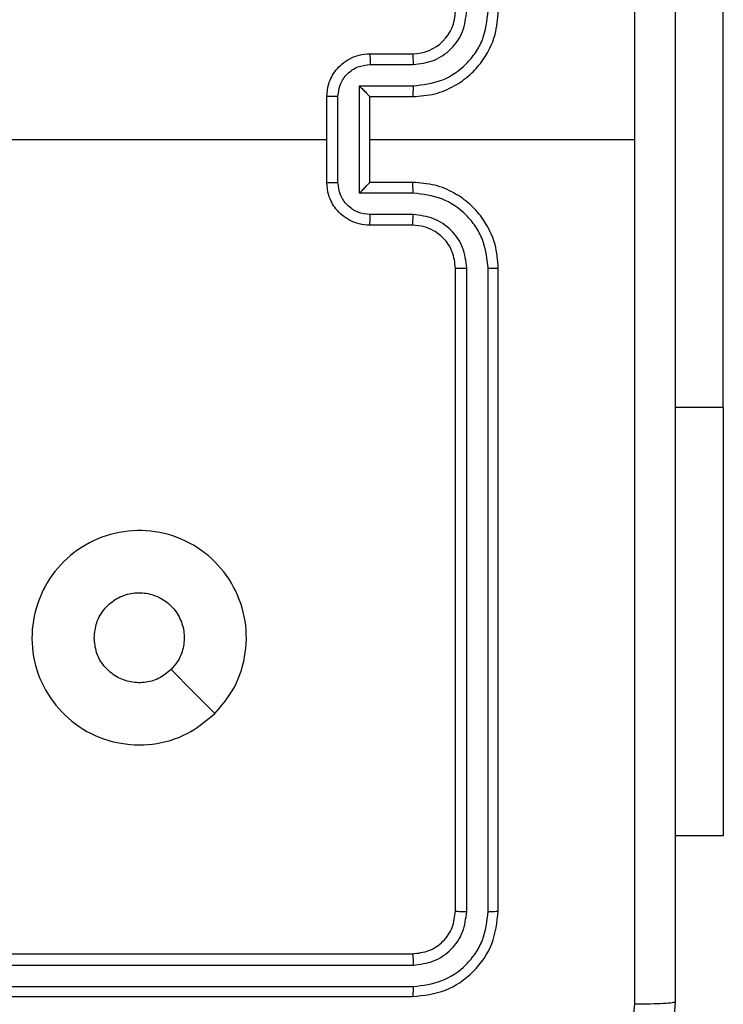
# Model space of a CAD drawing. Units: millimetres. Extents: x -4933 to 365127, y -3372 to 8944.
# Drawn here: x 596 to 629, y 4925 to 4971 of the extents above; entities that cross this region are included whole.
import ezdxf

# ---------------------------------------------------------------- set-up
doc = ezdxf.new("R2010")
doc.units = ezdxf.units.MM
doc.layers.add('Toestel 2D', color=7, linetype='Continuous', lineweight=20)

# ---------------------------------------------------------------- blocks, each defined once
blk = doc.blocks.new('WD1505_')
at = {"color": 7, "linetype": 'Continuous', "lineweight": 25}
for p, q in [((91.7178, 65.7036), (91.7178, 68.2036)), ((90.0685, 67.3536), (90.2685, 67.3536)), ((90.0707, 67.3038), (90.2708, 67.3038)), ((90.0206, 67.2037), (90.2708, 67.2037)), ((90.0206, 66.7034), (90.0206, 67.2037)), ((89.8685, 66.7536), (89.8685, 67.1536)), ((89.9206, 66.7534), (89.9206, 67.1537)), ((90.0685, 67.1536), (90.2685, 67.1536)), ((90.0685, 67.1536), (90.0685, 67.1536)), ((90.0685, 66.7536), (90.0685, 67.1536)), ((88.2712, 66.9536), (89.8685, 66.9536)), ((90.0685, 66.9536), (91.3057, 66.9536)), ((90.2685, 66.7536), (90.0685, 66.7536)), ((90.0685, 66.7536), (90.0685, 66.7535)), ((90.2708, 66.7034), (90.0206, 66.7034)), ((90.2708, 66.6033), (90.0707, 66.6033)), ((90.2685, 66.5536), (90.0685, 66.5536)), ((90.4685, 63.3536), (90.4685, 66.3536)), ((90.521, 63.3512), (90.521, 66.3532)), ((90.6211, 63.3512), (90.6211, 66.3532)), ((90.6685, 63.3536), (90.6685, 66.3536)), ((91.7178, 65.7036), (91.7178, 63.7036)), ((91.7178, 63.7036), (91.4935, 63.7036)), ((87.2685, 63.1536), (90.2685, 63.1536)), ((87.2689, 63.1011), (90.2709, 63.101)), ((87.2689, 63.001), (90.2709, 63.001)), ((87.2685, 62.9536), (90.2685, 62.9536))]:
    blk.add_line(p, q, dxfattribs=at)
at = {"color": 8, "linetype": 'Continuous', "lineweight": 25}
blk.add_line((91.7178, 65.7036), (91.4935, 65.7036), dxfattribs=at)
at = {"color": 7, "linetype": 'Continuous', "lineweight": 25, "flags": 128}
blk.add_lwpolyline([(89.3468, 64.2752), (89.2444, 64.3776), (89.142, 64.4801)], dxfattribs=at)
at = {"color": 7, "linetype": 'Continuous', "lineweight": 25}
blk.add_arc((90.2685, 67.5536), 0.2, 269.999, 359.9984, dxfattribs=at)
for points, knots in [([(91.3057, 66.9536), (91.3057, 67.6265), (91.3057, 68.9725), (91.3058, 70.317), (91.3058, 70.9893)], [0, 0, 0, 0, 0.499992, 1, 1, 1, 1]), ([(91.4935, 70.9786), (91.4935, 70.0846), (91.4935, 68.2964), (91.4935, 65.6108), (91.4935, 63.8225), (91.4935, 62.9286)], [0, 0, 0, 0, 0.333296, 0.666701, 1, 1, 1, 1]), ([(90.2685, 67.1536), (90.3036, 67.1562), (90.3712, 67.1614), (90.4623, 67.1997), (90.5361, 67.252), (90.6062, 67.3298), (90.6586, 67.4322), (90.6655, 67.5165), (90.6685, 67.5536)], [0, 0, 0, 0, 0.167554, 0.323004, 0.46636, 0.597607, 0.822845, 1, 1, 1, 1]), ([(90.2708, 67.2037), (90.3165, 67.2093), (90.4079, 67.2203), (90.5054, 67.2874), (90.5636, 67.3577), (90.608, 67.4389), (90.6159, 67.508), (90.6211, 67.554)], [0, 0, 0, 0, 0.2496196, 0.4992322, 0.6235738, 0.7498818, 1, 1, 1, 1]), ([(90.2708, 67.3038), (90.3036, 67.3076), (90.3691, 67.3152), (90.4518, 67.3729), (90.509, 67.4558), (90.517, 67.5212), (90.521, 67.554)], [0, 0, 0, 0, 0.250447, 0.500153, 0.750098, 1, 1, 1, 1]), ([(89.8685, 67.1536), (89.8703, 67.1738), (89.8742, 67.2181), (89.9029, 67.2704), (89.9392, 67.3082), (89.9758, 67.3326), (90.0197, 67.3501), (90.0519, 67.3524), (90.0685, 67.3536)], [0, 0, 0, 0, 0.192727, 0.423154, 0.553121, 0.692582, 0.841551, 1, 1, 1, 1]), ([(90.0685, 67.3536), (90.0688, 67.3526), (90.0694, 67.3507), (90.0702, 67.3374), (90.0706, 67.321), (90.0706, 67.3095), (90.0707, 67.3038)], [0, 0, 0, 0, 0.279764, 0.559061, 0.779508, 1, 1, 1, 1]), ([(90.2685, 67.3536), (90.2688, 67.3528), (90.2694, 67.3512), (90.2702, 67.3398), (90.2707, 67.3233), (90.2708, 67.3103), (90.2708, 67.3038)], [0, 0, 0, 0, 0.250157, 0.499954, 0.749784, 1, 1, 1, 1]), ([(89.9206, 67.1537), (89.9229, 67.1734), (89.9274, 67.2127), (89.9621, 67.2624), (90.0119, 67.2966), (90.0511, 67.3014), (90.0707, 67.3038)], [0, 0, 0, 0, 0.250437, 0.500106, 0.75006, 1, 1, 1, 1]), ([(90.0206, 67.2037), (90.0261, 67.1982), (90.0371, 67.1872), (90.0502, 67.1737), (90.0592, 67.1642), (90.0645, 67.1585), (90.0678, 67.1547), (90.0683, 67.154), (90.0685, 67.1536)], [0, 0, 0, 0, 0.251478, 0.502493, 0.646487, 0.775731, 0.892563, 1, 1, 1, 1]), ([(90.2708, 67.2037), (90.2708, 67.1972), (90.2707, 67.1841), (90.2702, 67.1674), (90.2694, 67.1559), (90.2688, 67.1543), (90.2685, 67.1536)], [0, 0, 0, 0, 0.2501825, 0.5000182, 0.749775, 1, 1, 1, 1]), ([(89.9206, 67.1537), (89.9172, 67.1537), (89.9105, 67.1537), (89.9007, 67.1537), (89.8916, 67.1537), (89.8836, 67.1537), (89.8771, 67.1536), (89.8723, 67.1536), (89.8691, 67.1536), (89.8687, 67.1536), (89.8685, 67.1536)], [0, 0, 0, 0, 0.12504, 0.250154, 0.375228, 0.499978, 0.624808, 0.749906, 0.874969, 1, 1, 1, 1]), ([(91.3058, 62.9178), (91.3058, 63.5901), (91.3057, 64.9346), (91.3057, 66.2806), (91.3057, 66.9536)], [0, 0, 0, 0, 0.500008, 1, 1, 1, 1]), ([(89.8685, 66.7536), (89.8687, 66.7536), (89.8691, 66.7535), (89.8723, 66.7535), (89.8771, 66.7535), (89.8836, 66.7535), (89.8916, 66.7535), (89.9007, 66.7534), (89.9105, 66.7534), (89.9172, 66.7534), (89.9206, 66.7534)], [0, 0, 0, 0, 0.1250306, 0.2500936, 0.3751917, 0.5000217, 0.624772, 0.7498458, 0.8749603, 1, 1, 1, 1]), ([(90.0685, 66.5536), (90.0519, 66.5548), (90.0197, 66.5571), (89.9758, 66.5745), (89.9392, 66.599), (89.9029, 66.6367), (89.8742, 66.6891), (89.8703, 66.7334), (89.8685, 66.7536)], [0, 0, 0, 0, 0.158449, 0.307418, 0.446879, 0.576846, 0.807273, 1, 1, 1, 1]), ([(90.0707, 66.6033), (90.0511, 66.6057), (90.0119, 66.6105), (89.9621, 66.6448), (89.9274, 66.6944), (89.9229, 66.7337), (89.9206, 66.7534)], [0, 0, 0, 0, 0.24994, 0.499894, 0.749563, 1, 1, 1, 1]), ([(90.0206, 66.7034), (90.0261, 66.7089), (90.0371, 66.72), (90.0502, 66.7335), (90.0593, 66.7429), (90.0645, 66.7486), (90.0679, 66.7524), (90.0683, 66.7531), (90.0685, 66.7535)], [0, 0, 0, 0, 0.251466, 0.502534, 0.646534, 0.775711, 0.892582, 1, 1, 1, 1]), ([(90.2708, 66.7034), (90.2708, 66.71), (90.2707, 66.7231), (90.2702, 66.7397), (90.2694, 66.7512), (90.2688, 66.7528), (90.2685, 66.7536)], [0, 0, 0, 0, 0.2501825, 0.5000182, 0.749775, 1, 1, 1, 1]), ([(90.6685, 66.3536), (90.6655, 66.3907), (90.6586, 66.4749), (90.6062, 66.5773), (90.5361, 66.6552), (90.4623, 66.7074), (90.3712, 66.7458), (90.3036, 66.7509), (90.2685, 66.7536)], [0, 0, 0, 0, 0.17715, 0.402393, 0.533637, 0.676996, 0.832446, 1, 1, 1, 1]), ([(90.6211, 66.3532), (90.6159, 66.3991), (90.608, 66.4682), (90.5636, 66.5494), (90.5054, 66.6197), (90.4079, 66.6868), (90.3165, 66.6979), (90.2708, 66.7034)], [0, 0, 0, 0, 0.250112, 0.376404, 0.500749, 0.750382, 1, 1, 1, 1]), ([(90.0685, 66.5536), (90.0688, 66.5545), (90.0694, 66.5565), (90.0702, 66.5697), (90.0706, 66.5861), (90.0706, 66.5976), (90.0707, 66.6033)], [0, 0, 0, 0, 0.2797604, 0.5590299, 0.7794734, 1, 1, 1, 1]), ([(90.2685, 66.5536), (90.2688, 66.5543), (90.2694, 66.5559), (90.2702, 66.5673), (90.2707, 66.5838), (90.2708, 66.5968), (90.2708, 66.6033)], [0, 0, 0, 0, 0.2501434, 0.5000335, 0.7497977, 1, 1, 1, 1]), ([(90.521, 66.3532), (90.5172, 66.386), (90.5095, 66.4515), (90.4517, 66.5343), (90.3688, 66.5914), (90.3035, 66.5994), (90.2708, 66.6033)], [0, 0, 0, 0, 0.25043, 0.50013, 0.750061, 1, 1, 1, 1]), ([(90.4685, 66.3536), (90.4656, 66.3792), (90.4603, 66.4272), (90.4213, 66.4883), (90.3737, 66.5268), (90.3209, 66.5494), (90.2869, 66.5521), (90.2685, 66.5536)], [0, 0, 0, 0, 0.2443989, 0.4568757, 0.6746475, 0.8239988, 1, 1, 1, 1]), ([(90.4685, 66.3536), (90.4687, 66.3535), (90.4691, 66.3535), (90.4723, 66.3534), (90.4772, 66.3533), (90.4838, 66.3533), (90.4919, 66.3532), (90.501, 66.3532), (90.5108, 66.3532), (90.5176, 66.3532), (90.521, 66.3532)], [0, 0, 0, 0, 0.125006, 0.2501975, 0.3752262, 0.4999386, 0.6247773, 0.7498356, 0.8750384, 1, 1, 1, 1]), ([(90.6211, 66.3532), (90.6273, 66.3532), (90.6399, 66.3532), (90.6556, 66.3533), (90.6663, 66.3534), (90.6678, 66.3535), (90.6685, 66.3536)], [0, 0, 0, 0, 0.250117, 0.499905, 0.7498, 1, 1, 1, 1]), ([(89.3469, 64.2753), (89.3111, 64.245), (89.232, 64.1782), (89.0777, 64.1263), (88.9072, 64.1271), (88.7448, 64.183), (88.6119, 64.2911), (88.5215, 64.4361), (88.4845, 64.6027), (88.5049, 64.7727), (88.5802, 64.9262), (88.702, 65.0465), (88.857, 65.1192), (89.0271, 65.1369), (89.1934, 65.0975), (89.3373, 65.0046), (89.4424, 64.8698), (89.497, 64.7076), (89.4941, 64.537), (89.4412, 64.3856), (89.3757, 64.3089), (89.3469, 64.2753)], [0, 0, 0, 0, 0.044738, 0.098641, 0.151937, 0.205875, 0.260192, 0.3132, 0.366984, 0.420859, 0.474336, 0.527988, 0.581906, 0.635428, 0.68907, 0.742823, 0.79663, 0.85021, 0.903794, 0.957777, 1, 1, 1, 1]), ([(88.7835, 64.6285), (88.7858, 64.6521), (88.7904, 64.6993), (88.8266, 64.7622), (88.8799, 64.81), (88.9463, 64.8373), (89.018, 64.8412), (89.087, 64.8211), (89.1454, 64.7793), (89.1868, 64.7205), (89.2064, 64.6512), (89.2017, 64.5796), (89.1776, 64.5206), (89.152, 64.4915), (89.142, 64.4801)], [0, 0, 0, 0, 0.085849, 0.171703, 0.257508, 0.343294, 0.429092, 0.515002, 0.600973, 0.686988, 0.773001, 0.858939, 0.94485, 1, 1, 1, 1]), ([(89.142, 64.4801), (89.1237, 64.4651), (89.0871, 64.4349), (89.0171, 64.4161), (88.9457, 64.4199), (88.8791, 64.4476), (88.8261, 64.4956), (88.7903, 64.5584), (88.7858, 64.6053), (88.7835, 64.6285)], [0, 0, 0, 0, 0.143035, 0.286079, 0.429048, 0.572249, 0.715516, 0.858785, 1, 1, 1, 1]), ([(90.2685, 63.1536), (90.2947, 63.1566), (90.3471, 63.1626), (90.4132, 63.2089), (90.4595, 63.275), (90.4655, 63.3274), (90.4685, 63.3536)], [0, 0, 0, 0, 0.2502145, 0.500131, 0.7499907, 1, 1, 1, 1]), ([(90.2685, 62.9536), (90.3209, 62.9596), (90.4257, 62.9716), (90.558, 63.0641), (90.6505, 63.1964), (90.6625, 63.3012), (90.6685, 63.3536)], [0, 0, 0, 0, 0.250158, 0.500133, 0.750045, 1, 1, 1, 1]), ([(90.2709, 63.001), (90.3166, 63.0065), (90.4079, 63.0176), (90.5055, 63.0848), (90.5637, 63.1551), (90.6081, 63.2363), (90.6159, 63.3053), (90.6211, 63.3512)], [0, 0, 0, 0, 0.249626, 0.499213, 0.623824, 0.749851, 1, 1, 1, 1]), ([(90.2709, 63.101), (90.3036, 63.1047), (90.3529, 63.1103), (90.4109, 63.142), (90.4612, 63.1836), (90.5092, 63.2533), (90.5171, 63.3186), (90.521, 63.3512)], [0, 0, 0, 0, 0.250139, 0.376163, 0.500778, 0.750387, 1, 1, 1, 1]), ([(90.4685, 63.3536), (90.4695, 63.3532), (90.4716, 63.3525), (90.4857, 63.3517), (90.5031, 63.3512), (90.5151, 63.3512), (90.521, 63.3512)], [0, 0, 0, 0, 0.279869, 0.558975, 0.779542, 1, 1, 1, 1]), ([(90.6211, 63.3512), (90.6281, 63.3513), (90.6422, 63.3514), (90.6577, 63.352), (90.6668, 63.3528), (90.6679, 63.3533), (90.6685, 63.3536)], [0, 0, 0, 0, 0.279903, 0.559097, 0.779557, 1, 1, 1, 1]), ([(90.2685, 63.1536), (90.2688, 63.1525), (90.2696, 63.1504), (90.2704, 63.1363), (90.2708, 63.1189), (90.2708, 63.107), (90.2709, 63.101)], [0, 0, 0, 0, 0.279818, 0.558988, 0.779437, 1, 1, 1, 1]), ([(90.2709, 63.001), (90.2708, 62.9939), (90.2707, 62.9799), (90.27, 62.9644), (90.2693, 62.9553), (90.2688, 62.9541), (90.2685, 62.9536)], [0, 0, 0, 0, 0.27979, 0.559146, 0.77942, 1, 1, 1, 1]), ([(91.4935, 62.9286), (91.4903, 62.874), (91.4839, 62.7664), (91.4189, 62.5662), (91.2734, 62.3485), (91.0557, 62.203), (90.8555, 62.1382), (90.748, 62.1318), (90.6935, 62.1286)], [0, 0, 0, 0, 0.130545, 0.257578, 0.500016, 0.742662, 0.869631, 1, 1, 1, 1]), ([(90.7042, 62.3162), (90.7829, 62.3253), (90.9405, 62.3434), (91.1396, 62.4824), (91.2781, 62.6817), (91.2966, 62.8391), (91.3058, 62.9178)], [0, 0, 0, 0, 0.249958, 0.500055, 0.749968, 1, 1, 1, 1]), ([(91.4935, 62.9286), (91.4907, 62.9272), (91.4851, 62.9245), (91.4423, 62.921), (91.3805, 62.9186), (91.3307, 62.9181), (91.3058, 62.9178)], [0, 0, 0, 0, 0.250387, 0.50011, 0.750067, 1, 1, 1, 1])]:
    blk.add_open_spline(points, degree=3, knots=knots, dxfattribs=at)
blk = doc.blocks.new('VPL-03-WD1505')
at = {"layer": 'Toestel 2D', "xscale": 10, "yscale": 10, "zscale": 10}
blk.add_blockref('WD1505_', (-288.205, 4295.999), dxfattribs=at)

msp = doc.modelspace()

# ---------------------------------------------------------------- block references
msp.add_blockref('VPL-03-WD1505', (0, 0))

doc.saveas('drawing.dxf')
